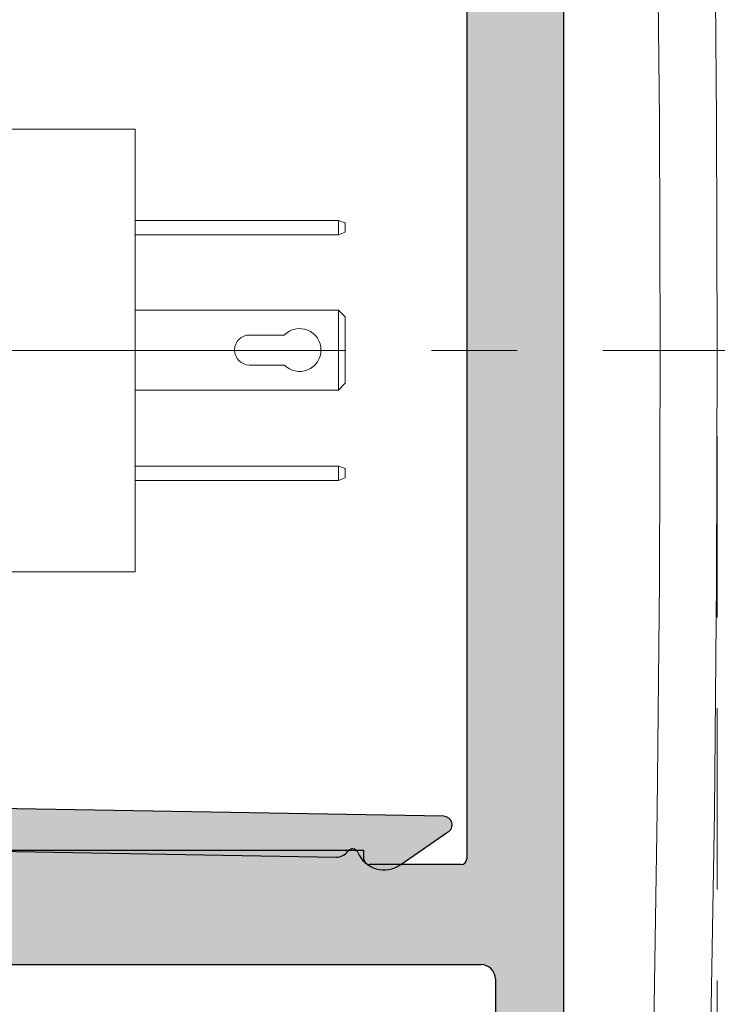
# Model space of a CAD drawing. Units: inches. Extents: x 0 to 11067, y 0 to 7826.
# Drawn here: x 3112 to 3136, y 2511 to 2546 of the extents above; entities that cross this region are included whole.
import ezdxf

# ---------------------------------------------------------------- set-up
doc = ezdxf.new("R2010")
doc.units = ezdxf.units.IN
doc.header["$MEASUREMENT"] = 0
doc.linetypes.add('CENTER', pattern=[22, 13, -3, 3, -3])
doc.linetypes.add('HIDDEN', pattern=[9.524999999999999, 6.35, -3.175])
for name, color, linetype, lineweight in [('GEZE 13', 6, 'Continuous', 13), ('GEZE ALU 18', 1, 'Continuous', 18), ('GEZE ALU 25', 7, 'Continuous', 25), ('GEZE light gray', 9, 'Continuous', 9)]:
    doc.layers.add(name, color=color, linetype=linetype, lineweight=lineweight)
doc.styles.get("Standard").update_dxf_attribs({"font": 'arial.ttf'})
doc.dimstyles.new('GEZE 25', dxfattribs={"dimtxt": 5, "dimasz": 5, "dimexe": 2, "dimexo": 3, "dimgap": 2, "dimtad": 1, "dimdec": 1, "dimdsep": 46, "dimtxsty": 'Standard', "dimcen": -0.1, "dimclrd": 6, "dimclre": 8, "dimclrt": 7, "dimadec": 0, "dimazin": 0, "dimtfac": 0.03, "dimtdec": 1, "dimtix": 1, "dimtmove": 0, "dimatfit": 0, "dimfxl": 2, "dimtolj": 1, "dimlwd": -1, "dimlwe": 5, "dimarcsym": 0})

# ---------------------------------------------------------------- blocks, each defined once
blk = doc.blocks.new('70519-1-0153_2__12', base_point=(2121.018635848855, 3335.643435104292))
at = {"layer": 'GEZE 13', "linetype": 'Continuous'}
for p, q in [((2148.518678757813, 3354.393436431434), (2137.61865434375, 3354.393436431434)), ((2148.518678757813, 3338.893436431434), (2148.518678757813, 3354.393436431434)), ((2155.628635848856, 3351.193434940011), (2148.518635848855, 3351.193434940011)), ((2155.628635848856, 3351.193434940011), (2155.628635848856, 3350.693434940011)), ((2155.868635848856, 3351.106082083792), (2155.628635848856, 3351.193434940011)), ((2155.868635848856, 3351.106082083792), (2155.868635848856, 3350.780787796233)), ((2155.628635848856, 3350.693434940011), (2148.518635848855, 3350.693434940011)), ((2155.868635848856, 3350.780787796233), (2155.628635848856, 3350.693434940011)), ((2155.628635848856, 3348.058435104311), (2148.518635848855, 3348.058435104311)), ((2155.868635848856, 3347.818435104313), (2155.628635848856, 3348.058435104311)), ((2155.628635848856, 3345.258435104312), (2155.628635848856, 3348.058435104311)), ((2155.868635848856, 3345.498435104313), (2155.868635848856, 3347.818435104313)), ((2153.733028716715, 3347.183435104311), (2152.518635848855, 3347.183435104311)), ((2152.518635848855, 3346.133435104312), (2153.733028716715, 3346.133435104312)), ((2155.628635848856, 3345.258435104312), (2155.868635848856, 3345.498435104313)), ((2155.628635848856, 3345.258435104312), (2148.518635848855, 3345.258435104312)), ((2155.628635848856, 3342.593435104311), (2148.518635848855, 3342.593435104311)), ((2155.628635848856, 3342.593435104311), (2155.628635848856, 3342.093435104311)), ((2155.868635848856, 3342.506082248081), (2155.628635848856, 3342.593435104311)), ((2155.868635848856, 3342.506082248081), (2155.868635848856, 3342.180787960533)), ((2155.628635848856, 3342.093435104311), (2148.518635848855, 3342.093435104311)), ((2155.868635848856, 3342.180787960533), (2155.628635848856, 3342.093435104311)), ((2137.61865434375, 3338.893436431434), (2148.518678757813, 3338.893436431434))]:
    blk.add_line(p, q, dxfattribs=at)
for centre, radius, start, end in [((2152.518635848855, 3346.658435104313), 0.5249999999978172, 90, 270), ((2154.268635848855, 3346.658435104309), 0.7499999999972046, 224.4270040006843, 135.5729959990429)]:
    blk.add_arc(centre, radius, start, end, dxfattribs=at)
blk = doc.blocks.new('70519-2-0343__13', base_point=(2125.518636036007, 3304.143435531103))
at = {"layer": 'GEZE light gray'}
h = blk.add_hatch(color=256, dxfattribs=at)
h.dxf.hatch_style = 1
h.paths.add_polyline_path([(2163.518636036007, 3389.143435531103), (2161.118636036007, 3389.143435531103), (2161.118636036007, 3368.643435531103, -0.4142135623730951), (2160.618636036007, 3368.143435531103), (2128.418636036007, 3368.143435531103, -0.4142135623730951), (2127.918636036007, 3368.643435531103), (2127.918636036007, 3389.143435531103), (2125.518636036007, 3389.143435531103), (2125.518636036007, 3365.541487025461), (2125.518636036007, 3364.843435531104), (2126.731071601304, 3364.143435531103), (2141.964314405831, 3364.143435531103), (2155.9935493079, 3364.143435531103), (2156.248935723373, 3364.143435531103), (2156.518636036007, 3364.143435531103), (2156.518636036006, 3364.443435531102, -0.4142135623730951), (2156.718636036007, 3364.643435531103), (2156.783484739153, 3364.643435531103), (2157.806982421962, 3364.643435531103), (2159.918636036007, 3364.643435531102, -0.4142135623730951), (2160.118636036007, 3364.443435531102), (2160.118636036008, 3328.843435531104, -0.4142135623730951), (2159.918636036007, 3328.643435531103), (2157.806998920527, 3328.643435531103), (2156.783457088558, 3328.643435531103), (2156.718636036007, 3328.643435531104, -0.4142135623730951), (2156.518636036007, 3328.843435531104), (2156.518636036007, 3329.143435531103), (2156.248907926058, 3329.143435531103), (2155.993576994248, 3329.143435531103), (2141.963659254745, 3329.143435531103), (2126.731071601304, 3329.143435531103), (2125.518636036007, 3328.443435531102), (2125.518636036007, 3327.745372268542), (2125.518636036007, 3304.143435531103), (2127.918636036007, 3304.143435531103), (2127.918636036007, 3324.643435531103, -0.4142135623730951), (2128.418636036007, 3325.143435531103), (2160.618636036007, 3325.143435531103, -0.4142135623730951), (2161.118636036007, 3324.643435531103), (2161.118636036007, 3304.143435531103), (2163.518636036007, 3304.143435531103)])
at = {"layer": 'GEZE ALU 25', "linetype": 'Continuous'}
for p, q in [((2163.518636036007, 3304.143435531103), (2163.518636036007, 3389.143435531103)), ((2160.118636036007, 3364.443435531102), (2160.118636036007, 3328.843435531104)), ((2155.993576994248, 3329.143435531103), (2141.963659254745, 3329.143435531103)), ((2156.248907926058, 3329.143435531103), (2155.993576994248, 3329.143435531103)), ((2156.518636036007, 3329.143435531103), (2156.248907926058, 3329.143435531103)), ((2156.518636036007, 3328.843435531104), (2156.518636036007, 3329.143435531103)), ((2156.783457088558, 3328.643435531103), (2156.718636036007, 3328.643435531103)), ((2157.806998920527, 3328.643435531103), (2156.783457088558, 3328.643435531103)), ((2159.918636036007, 3328.643435531103), (2157.806998920527, 3328.643435531103)), ((2128.418636036007, 3325.143435531103), (2160.618636036007, 3325.143435531103)), ((2161.118636036007, 3324.643435531103), (2161.118636036007, 3304.143435531103))]:
    blk.add_line(p, q, dxfattribs=at)
for centre, radius, start, end in [((2156.718636036007, 3328.843435531104), 0.1999999999998181, 180, 270), ((2159.918636036007, 3328.843435531104), 0.2000000000011823, 270, 0), ((2160.618636036007, 3324.643435531103), 0.5, 0, 90)]:
    blk.add_arc(centre, radius, start, end, dxfattribs=at)
blk = doc.blocks.new('70519-2-0344__14', base_point=(2123.518635848855, 3326.745356940592))
at = {"layer": 'GEZE light gray'}
h = blk.add_hatch(color=256, dxfattribs=at)
h.dxf.hatch_style = 1
edge = h.paths.add_edge_path()
edge.add_arc((2125.331507918058, 3346.643435104306), 0.3000000000070031, 90, 270)
edge.add_line((2125.331507918058, 3346.343435104303), (2125.331507918058, 3331.895517095243))
edge.add_line((2125.331507918058, 3331.895517095243), (2125.231507918059, 3331.895517095243))
edge.add_arc((2125.231507918059, 3331.695517095242), 0.2000000000011823, 90, 180)
edge.add_line((2125.031507918059, 3331.695517095242), (2125.031507918059, 3330.795517095241))
edge.add_arc((2125.231507918057, 3330.795517095241), 0.1999999999979991, 180, 270.0000000005211)
edge.add_line((2125.231507918059, 3330.595517095244), (2126.131507918059, 3330.595517095244))
edge.add_arc((2126.13150791806, 3330.795517095241), 0.1999999999970896, 269.9999999997394, 360.0000000145909)
edge.add_line((2126.331507918058, 3330.795517095292), (2126.331507918027, 3330.916695591994))
edge.add_line((2126.331507918027, 3330.916695591994), (2159.315122005461, 3330.340787236961))
edge.add_arc((2159.307346382158, 3330.040888021089), 0.3000000000005358, -61.762314477061295, 88.51479901877309, ccw=False)
edge.add_line((2159.449285480564, 3329.776590286812), (2157.807001014918, 3328.643446878094))
edge.add_line((2157.807001014918, 3328.643446878094), (2157.796291918171, 3328.636057815693))
edge.add_arc((2157.228377799813, 3329.459145632511), 1.00000000001287, 202.6819385222396, 304.60489859520817, ccw=False)
edge.add_arc((2156.121285481303, 3328.996448888251), 0.1998923613484356, 22.68193854847494, 144.1662446713628)
edge.add_arc((2155.553951928087, 3329.406304898243), 0.500000000001618, 268.99999999987114, 324.1500954196324, ccw=False)
edge.add_line((2155.545225724867, 3328.906381050663), (2141.963631417696, 3329.143446056052))
edge.add_line((2141.963631417696, 3329.143446056052), (2125.518635848855, 3329.430491367162))
edge.add_line((2125.518635848855, 3329.430491367162), (2125.518635848855, 3328.443425963182))
edge.add_line((2125.518635848855, 3328.443425963182), (2125.518635848855, 3327.745356940592))
edge.add_line((2125.518635848855, 3327.745356940592), (2124.518635848855, 3327.745356940592))
edge.add_line((2124.518635848855, 3327.745356940592), (2124.518635848855, 3326.745356940592))
edge.add_arc((2124.518635848855, 3327.745356940592), 1, 180, 270, ccw=False)
edge.add_line((2123.518635848855, 3327.745356940592), (2123.518635848855, 3365.541513268021))
edge.add_arc((2124.518635848853, 3365.541513268021), 1, 89.9999999998958, 180, ccw=False)
edge.add_line((2124.518635848855, 3366.541513268021), (2124.518635848855, 3365.541513268021))
edge.add_line((2124.518635848855, 3365.541513268021), (2125.518635848855, 3365.541513268021))
edge.add_line((2125.518635848855, 3365.541513268021), (2125.518635848855, 3364.843455645583))
edge.add_line((2125.518635848855, 3364.843455645583), (2125.518635848855, 3363.85637884145))
edge.add_line((2125.518635848855, 3363.85637884145), (2141.964286456762, 3364.143435586182))
edge.add_line((2141.964286456762, 3364.143435586182), (2155.545225724867, 3364.380489157953))
edge.add_arc((2155.553951928084, 3363.880565310374), 0.5000000000003488, 35.849904579804274, 90.99999999981799, ccw=False)
edge.add_arc((2156.121285481303, 3364.290421320362), 0.1998923613460697, 215.8337553286372, 337.3180614523669)
edge.add_arc((2157.228377799813, 3363.827724576102), 1.000000000014645, 55.39510140489551, 157.3180614775921, ccw=False)
edge.add_line((2157.796291918171, 3364.650812392923), (2157.806984462535, 3364.643434751342))
edge.add_line((2157.806984462535, 3364.643434751342), (2159.449285480564, 3363.5102799218))
edge.add_arc((2159.307346382157, 3363.245982187527), 0.3000000000003499, -88.51479901878662, 61.76231447653839, ccw=False)
edge.add_line((2159.31512200546, 3362.946082971652), (2126.331507918058, 3362.370174616623))
edge.add_line((2126.331507918058, 3362.370174616623), (2126.331507918058, 3362.491353113372))
edge.add_arc((2126.131507918058, 3362.491353113372), 0.1999999999998181, 0, 90)
edge.add_line((2126.131507918058, 3362.691353113372), (2125.231507918058, 3362.691353113372))
edge.add_arc((2125.231507918058, 3362.491353113372), 0.1999999999998181, 90, 180)
edge.add_line((2125.031507918058, 3362.491353113372), (2125.031507918058, 3361.591353113374))
edge.add_arc((2125.231507918058, 3361.591353113374), 0.1999999999998181, 180, 270)
edge.add_line((2125.231507918058, 3361.391353113373), (2125.331507918058, 3361.391353113373))
edge.add_line((2125.331507918058, 3361.391353113373), (2125.331507918058, 3346.943435104313))
at = {"layer": 'GEZE ALU 25', "linetype": 'Continuous'}
for p, q in [((2159.315122005461, 3330.340787236961), (2126.331507918027, 3330.916695591994)), ((2157.807001014918, 3328.643446878094), (2159.449285480564, 3329.776590286812)), ((2141.963631417696, 3329.143446056052), (2155.545225724867, 3328.906381050663)), ((2157.796291918171, 3328.636057815693), (2157.807001014918, 3328.643446878094))]:
    blk.add_line(p, q, dxfattribs=at)
for centre, radius, start, end in [((2159.307346382158, 3330.040888021089), 0.3000000000005358, 298.2376855229387, 88.51479901877306), ((2156.121285481303, 3328.996448888251), 0.1998923613484356, 22.68193854847494, 144.1662446713628), ((2155.553951928087, 3329.406304898243), 0.500000000001618, 268.9999999998711, 324.1500954196324), ((2157.228377799813, 3329.459145632511), 1.00000000001287, 202.6819385222396, 304.6048985952082)]:
    blk.add_arc(centre, radius, start, end, dxfattribs=at)
blk = doc.blocks.new('*D539')
at = {"layer": 'Defpoints', "color": 0, "transparency": 16777216}
for p in [(635.9078552846695, 2533.933795577752), (3135.907855284669, 2533.933795576428), (3135.907855284669, 883.4833098036142)]:
    blk.add_point(p, dxfattribs=at)
at = {"layer": 'GEZE ALU 25', "color": 8, "linetype": 'HIDDEN', "lineweight": 5, "transparency": 16777216}
for p, q in [((635.9078552846695, 2530.933795577752), (635.9078552846694, 881.4833098036142)), ((3135.907855284669, 2530.933795576428), (3135.907855284669, 881.4833098036142))]:
    blk.add_line(p, q, dxfattribs=at)
at = {"layer": 'GEZE ALU 25', "color": 6, "transparency": 16777216}
blk.add_line((685.9078552846694, 883.4833098036142), (3085.907855284669, 883.4833098036142), dxfattribs=at)
for points in [[(685.9078552846694, 891.8166431369476), (685.9078552846694, 875.1499764702809), (635.9078552846694, 883.4833098036142)], [(3085.907855284669, 891.8166431369476), (3085.907855284669, 875.1499764702809), (3135.907855284669, 883.4833098036142)]]:
    blk.add_solid(points, dxfattribs=at)
at = {"layer": 'GEZE ALU 25', "color": 7, "transparency": 16777216, "insert": (1885.907855284669, 918.2595717408584), "char_height": 50, "attachment_point": 5}
blk.add_mtext('\\A1;Buiten diameter (AD) = LBB-80', dxfattribs=at)

msp = doc.modelspace()

# ---------------------------------------------------------------- linework, layer by layer
at = {"layer": 'GEZE 13', "linetype": 'CENTER'}
msp.add_line((535.9078552781211, 2533.933795576424), (3235.907855278121, 2533.933795576431), dxfattribs=at)
at = {"layer": 'GEZE ALU 18'}
for radius in [1250, 1248]:
    msp.add_circle((1885.907855284669, 2533.933795576428), radius, dxfattribs=at)

# ---------------------------------------------------------------- block references
for name, p in [('70519-2-0343__13', (3092.542464987913, 2491.433795576428)), ('70519-2-0344__14', (3090.542464800761, 2514.035716985916)), ('70519-1-0153_2__12', (3088.042464800761, 2522.933795149616))]:
    msp.add_blockref(name, p)

# ---------------------------------------------------------------- dimensions: what is measured, and where the dimension line sits
at = {"layer": 'GEZE ALU 25'}
dim = msp.add_linear_dim(base=(3135.907855284669, 883.4833098036142), p1=(635.9078552846695, 2533.933795577752), p2=(3135.907855284669, 2533.933795576428), text='Buiten diameter (AD) = LBB-80', dimstyle='GEZE 25', override={"dimtxt": 50, "dimasz": 50}, dxfattribs=at)
dim.commit()
dim.dimension.update_dxf_attribs({"geometry": '*D539', "text_midpoint": (1885.907855284669, 918.2595717408584)})

doc.saveas('drawing.dxf')
